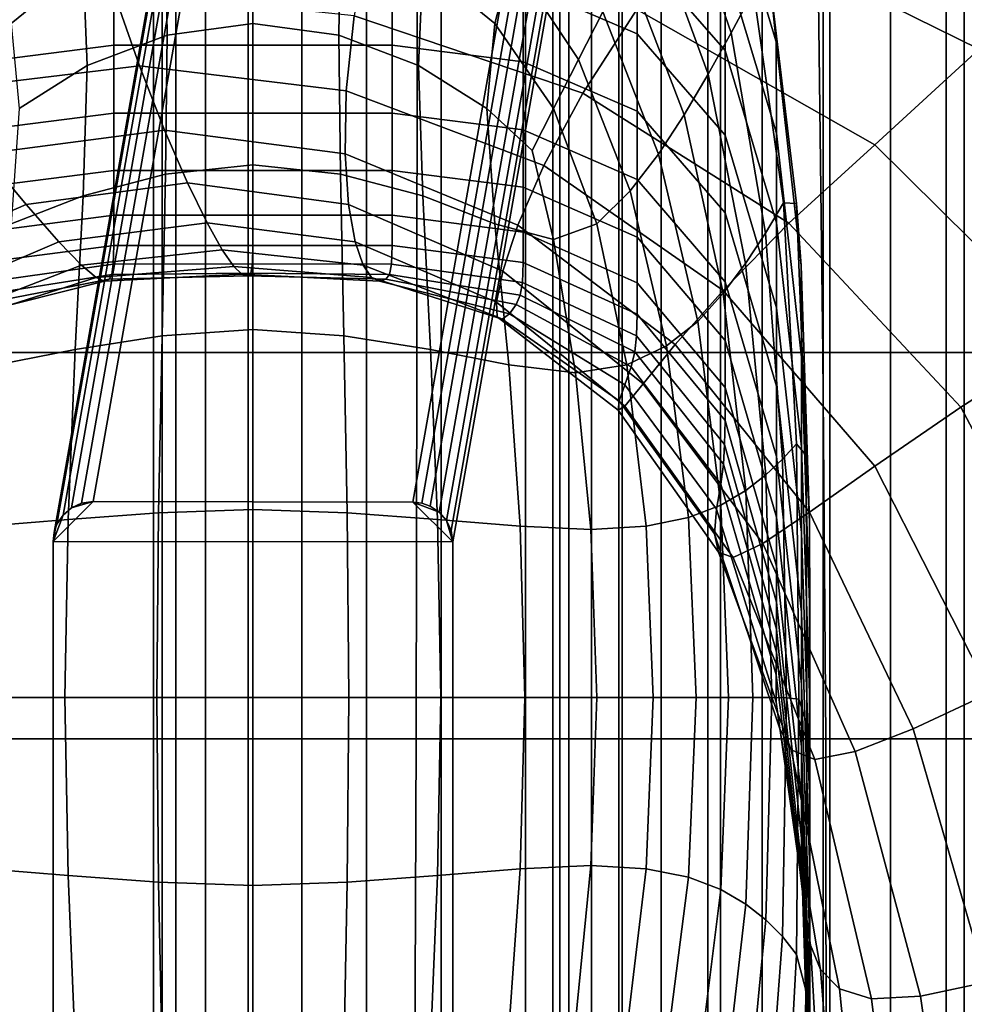
# Model space of a CAD drawing. Extents: x -360 to 348, y -364 to 320.
# Drawn here: x -299 to -275, y -23 to 1 of the extents above; entities that cross this region are included whole.
import ezdxf

# ---------------------------------------------------------------- set-up
doc = ezdxf.new("R2010")
doc.units = 0
doc.layers.add('KOVY_1', color=59, linetype='CONTINUOUS')
doc.layers.add('PLASTY_1', color=59, linetype='CONTINUOUS')

msp = doc.modelspace()

# ---------------------------------------------------------------- linework, layer by layer
at = {"layer": 'KOVY_1'}
for points in [[(-275.6537, 5.5265, 402.451), (-278.5679, 5.3773, 404.1009), (-278.5679, -27.4886, 401.129), (-275.6537, -27.3394, 399.4791)], [(-272.5771, 5.6516, 401.0675), (-275.6537, 5.5265, 402.451), (-275.6537, -27.3394, 399.4791), (-272.5771, -27.2143, 398.0956)], [(-281.3037, 5.2054, 406.0021), (-283.8461, 5.0122, 408.1394), (-283.8461, -27.8537, 405.1675), (-281.3037, -27.6605, 403.0302)], [(-278.5679, 5.3773, 404.1009), (-281.3037, 5.2054, 406.0021), (-281.3037, -27.6605, 403.0302), (-278.5679, -27.4886, 401.129)], [(-283.8461, 5.0122, 408.1394), (-286.1797, 4.7989, 410.4979), (-286.1797, -28.067, 407.5259), (-283.8461, -27.8537, 405.1675)], [(-286.1797, 4.7989, 410.4979), (-288.2896, 4.567, 413.0628), (-288.2896, -28.2989, 410.0909), (-286.1797, -28.067, 407.5259)], [(-288.2896, 4.567, 413.0628), (-290.1603, 4.3177, 415.8192), (-290.1603, -28.5482, 412.8472), (-288.2896, -28.2989, 410.0909)], [(-275.2046, -28.3754, 410.936), (-277.0453, -28.5153, 412.4834), (-277.0453, 4.3506, 415.4553), (-275.2046, 4.4905, 413.9079)], [(-273.2242, -28.2509, 409.5598), (-275.2046, -28.3754, 410.936), (-275.2046, 4.4905, 413.9079), (-273.2242, 4.615, 412.5317)], [(-290.1603, 4.3177, 415.8192), (-291.7765, 4.0525, 418.7519), (-291.7765, -28.8134, 415.78), (-290.1603, -28.5482, 412.8472)], [(-278.7349, -28.6697, 414.191), (-280.2624, -28.8376, 416.0479), (-280.2624, 4.0283, 419.0198), (-278.7349, 4.1962, 417.1629)], [(-277.0453, -28.5153, 412.4834), (-278.7349, -28.6697, 414.191), (-278.7349, 4.1962, 417.1629), (-277.0453, 4.3506, 415.4553)], [(-291.7765, 4.0525, 418.7519), (-293.1226, 3.7728, 421.8455), (-293.1226, -29.0931, 418.8736), (-291.7765, -28.8134, 415.78)], [(-280.2624, -28.8376, 416.0479), (-281.6165, -29.018, 418.0429), (-281.6165, 3.8479, 421.0148), (-280.2624, 4.0283, 419.0198)], [(-293.1226, 3.7728, 421.8455), (-294.1829, 3.48, 425.0834), (-294.1829, -29.3859, 422.1115), (-293.1226, -29.0931, 418.8736)], [(-281.6165, -29.018, 418.0429), (-282.7861, -29.2099, 420.1656), (-282.7861, 3.656, 423.1375), (-281.6165, 3.8479, 421.0148)], [(-295.0295, 3.4952, 434.2665), (-297.5397, -10.7218, 591.4899), (-297.749, -10.9002, 591.4705), (-295.2387, 3.3173, 434.2422)], [(-294.7759, 3.6102, 434.287), (-297.2859, -10.6062, 591.5045), (-297.5397, -10.7218, 591.4899), (-295.0295, 3.4952, 434.2665)], [(-294.4897, 3.6505, 434.302), (-296.9995, -10.5654, 591.5127), (-297.2859, -10.6062, 591.5045), (-294.7759, 3.6102, 434.287)], [(-286.496, 3.622, 434.6166), (-289.0005, -10.5768, 591.6393), (-296.9995, -10.5654, 591.5127), (-294.4897, 3.6505, 434.302)], [(-294.1829, 3.48, 425.0834), (-294.9295, 3.1791, 428.4106), (-294.9295, -29.6868, 425.4387), (-294.1829, -29.3859, 422.1115)], [(-286.2709, 3.596, 434.6232), (-288.7753, -10.6024, 591.6406), (-289.0005, -10.5768, 591.6393), (-286.496, 3.622, 434.6166)], [(-286.064, 3.5233, 434.6248), (-288.5683, -10.6747, 591.6374), (-288.7753, -10.6024, 591.6406), (-286.2709, 3.596, 434.6232)], [(-285.8337, 3.3702, 434.6201), (-288.3378, -10.8272, 591.6273), (-288.5683, -10.6747, 591.6374), (-286.064, 3.5233, 434.6248)], [(-283.7608, -29.4125, 422.4054), (-284.5295, -29.6248, 424.7529), (-284.5295, 3.2411, 427.7248), (-283.7608, 3.4534, 425.3773)], [(-282.7861, -29.2099, 420.1656), (-283.7608, -29.4125, 422.4054), (-283.7608, 3.4534, 425.3773), (-282.7861, 3.656, 423.1375)], [(-295.2387, 3.3173, 434.2422), (-297.749, -10.9002, 591.4705), (-297.9018, -11.1295, 591.4473), (-295.3914, 3.0882, 434.2154)], [(-285.6544, 3.1612, 434.6083), (-288.1584, -11.0359, 591.6113), (-288.3378, -10.8272, 591.6273), (-285.8337, 3.3702, 434.6201)], [(-284.5295, -29.6248, 424.7529), (-285.094, -29.8494, 427.2374), (-285.094, 3.0165, 430.2093), (-284.5295, 3.2411, 427.7248)], [(-295.3914, 3.0882, 434.2154), (-297.9018, -11.1295, 591.4473), (-297.974, -11.3357, 591.4275), (-295.4636, 2.8823, 434.1939)], [(-295.272, 2.9637, 430.7934), (-295.4889, 2.6581, 434.1726), (-295.4889, -30.2078, 431.2007), (-295.272, -29.9022, 427.8214)], [(-294.9295, 3.1791, 428.4106), (-295.272, 2.9637, 430.7934), (-295.272, -29.9022, 427.8214), (-294.9295, -29.6868, 425.4387)], [(-285.5381, 2.908, 434.59), (-288.042, -11.2889, 591.5902), (-288.1584, -11.0359, 591.6113), (-285.6544, 3.1612, 434.6083)], [(-285.094, -29.8494, 427.2374), (-285.3246, -29.9945, 428.8419), (-285.3246, 2.8714, 431.8139), (-285.094, 3.0165, 430.2093)], [(-295.4636, 2.8823, 434.1939), (-297.974, -11.3357, 591.4275), (-297.9994, -11.5599, 591.4068), (-295.4889, 2.6581, 434.1726)], [(-285.4967, 2.6225, 434.5659), (-288.0006, -11.5742, 591.5651), (-288.042, -11.2889, 591.5902), (-285.5381, 2.908, 434.59)], [(-285.3246, -29.9945, 428.8419), (-285.4967, -30.2434, 431.5939), (-285.4967, 2.6225, 434.5659), (-285.3246, 2.8714, 431.8139)], [(-295.4889, 2.6581, 434.1726), (-297.9994, -11.5599, 591.4068), (-297.9994, -44.4258, 588.4349), (-295.4889, -30.2078, 431.2007)], [(-285.4967, -30.2434, 431.5939), (-288.0006, -44.4401, 588.5932), (-288.0006, -11.5742, 591.5651), (-285.4967, 2.6225, 434.5659)], [(-288.0006, -11.5742, 591.5651), (-297.9994, -11.5599, 591.4068), (-296.9995, -10.5654, 591.5127), (-289.0005, -10.5768, 591.6393)], [(-296.9995, -10.5654, 591.5127), (-297.9994, -11.5599, 591.4068), (-297.749, -10.9002, 591.4705), (-297.5397, -10.7218, 591.4899)], [(-296.9995, -10.5654, 591.5127), (-297.5397, -10.7218, 591.4899), (-297.2859, -10.6062, 591.5045)], [(-288.0006, -11.5742, 591.5651), (-289.0005, -10.5768, 591.6393), (-288.3378, -10.8272, 591.6273), (-288.1584, -11.0359, 591.6113)], [(-288.3378, -10.8272, 591.6273), (-289.0005, -10.5768, 591.6393), (-288.7753, -10.6024, 591.6406), (-288.5683, -10.6747, 591.6374)], [(-297.749, -10.9002, 591.4705), (-297.9994, -11.5599, 591.4068), (-297.974, -11.3357, 591.4275), (-297.9018, -11.1295, 591.4473)], [(-288.0006, -11.5742, 591.5651), (-288.1584, -11.0359, 591.6113), (-288.042, -11.2889, 591.5902)], [(-288.0006, -11.5742, 591.5651), (-288.0006, -44.4401, 588.5932), (-297.9994, -44.4258, 588.4349), (-297.9994, -11.5599, 591.4068)]]:
    msp.add_3dface(points, dxfattribs=at)
at = {"layer": 'PLASTY_1'}
for points in [[(-281.8249, 4.2117, 673.2239), (-274.8284, 0.7613, 673.189), (-271.7871, 3.728, 673.3491), (-280.1979, 7.1383, 673.2847)], [(-281.3596, 6.693, 451.9691), (-280.0556, 2.4227, 451.9763), (-279.9103, 0.946, 470.9217), (-281.1978, 5.2483, 470.9169)], [(-282.4384, 5.2213, 444.8572), (-281.035, 1.1731, 444.8583), (-280.4737, 2.2169, 445.2967), (-281.8253, 6.3936, 445.2919)], [(-281.1904, 2.9599, 495.7539), (-281.188, 0.7285, 520.0986), (-283.384, 3.2547, 520.1004), (-283.3862, 5.4829, 495.7555)], [(-282.4384, 5.2213, 444.8572), (-283.0424, 4.0476, 444.637), (-281.6101, 0.136, 444.6366), (-281.035, 1.1731, 444.8583)], [(-281.1904, 2.9599, 495.7539), (-281.1978, 5.2483, 470.9169), (-279.9103, 0.946, 470.9217), (-279.9035, -1.3451, 495.7543)], [(-297.4894, 4.8119, 444.3433), (-299.4697, 3.0244, 444.3505), (-299.0484, 1.3988, 444.2829), (-297.2481, 2.8725, 444.2701)], [(-288.5105, 4.8119, 444.3433), (-288.7519, 2.8726, 444.2701), (-286.9516, 1.3989, 444.2829), (-286.5303, 3.0244, 444.3505)], [(-286.2426, 2.3734, 543.5032), (-286.2426, 4.48, 520.1013), (-283.384, 3.2547, 520.1004), (-283.384, 1.1447, 543.501)], [(-284.8516, 0.5022, 444.3542), (-284.2426, 1.6956, 444.435), (-286.0602, 4.4252, 444.433), (-286.5303, 3.0244, 444.3505)], [(-281.8249, 4.2117, 673.2239), (-283.3926, 1.7493, 673.1029), (-277.4417, -1.6326, 673.0242), (-274.8284, 0.7613, 673.189)], [(-293, 1.4023, 444.191), (-293, 4.1586, 444.2558), (-295.1888, 3.818, 444.2601), (-295.1465, 1.1076, 444.1965)], [(-293, 1.4023, 444.191), (-290.8535, 1.1076, 444.1965), (-290.8112, 3.818, 444.2601), (-293, 4.1586, 444.2558)], [(-283.6421, 2.8723, 444.53), (-282.211, -0.8815, 444.529), (-281.6101, 0.136, 444.6366), (-283.0424, 4.0476, 444.637)], [(-297.1456, 0.3552, 444.2102), (-295.1465, 1.1076, 444.1965), (-295.1888, 3.818, 444.2601), (-297.2481, 2.8725, 444.2701)], [(-288.8544, 0.3552, 444.2102), (-288.7519, 2.8726, 444.2701), (-290.8112, 3.818, 444.2601), (-290.8535, 1.1076, 444.1965)], [(-284.7433, -0.3403, 672.8588), (-283.3926, 1.7493, 673.1029), (-290.0765, 3.7385, 673.1511), (-290.4708, 1.5941, 672.9159)], [(-281.188, -1.3886, 543.4965), (-283.384, 1.1447, 543.501), (-283.384, 3.2547, 520.1004), (-281.188, 0.7285, 520.0986)], [(-284.8516, 0.5022, 444.3542), (-286.5303, 3.0244, 444.3505), (-286.9516, 1.3989, 444.2829), (-285.4768, -0.7231, 444.29)], [(-281.1904, 2.9599, 495.7539), (-279.9035, -1.3451, 495.7543), (-279.9012, -3.5829, 520.0955), (-281.188, 0.7285, 520.0986)], [(-299.7574, 2.3734, 543.5032), (-296.4827, 2.7829, 543.5039), (-296.4827, 0.8571, 565.5078), (-299.7574, 0.4457, 565.5063)], [(-297.1456, 0.3552, 444.2102), (-297.2481, 2.8725, 444.2701), (-299.0484, 1.3988, 444.2829), (-298.8499, -0.7231, 444.23)], [(-293, 2.7829, 543.5039), (-293, 0.8571, 565.5078), (-296.4827, 0.8571, 565.5078), (-296.4827, 2.7829, 543.5039)], [(-293, 2.7829, 543.5039), (-289.5173, 2.7829, 543.5039), (-289.5173, 0.8571, 565.5078), (-293, 0.8571, 565.5078)], [(-286.2426, 2.3734, 543.5032), (-286.2426, 0.4457, 565.5063), (-289.5173, 0.8571, 565.5078), (-289.5173, 2.7829, 543.5039)], [(-288.8544, 0.3552, 444.2102), (-287.1501, -0.7231, 444.23), (-286.9516, 1.3989, 444.2829), (-288.7519, 2.8726, 444.2701)], [(-283.6421, 2.8723, 444.53), (-284.2426, 1.6956, 444.435), (-282.8496, -1.8665, 444.433), (-282.211, -0.8815, 444.529)], [(-296.4939, 2.2306, 672.9351), (-302.5341, 1.5941, 672.9159), (-301.0261, -0.2787, 672.4939), (-295.8413, 0.3411, 672.5157)], [(-296.4939, 2.2306, 672.9351), (-295.8413, 0.3411, 672.5157), (-290.6633, -0.2787, 672.4939), (-290.4708, 1.5941, 672.9159)], [(-286.2426, 2.3734, 543.5032), (-283.384, 1.1447, 543.501), (-283.384, -0.7887, 565.502), (-286.2426, 0.4457, 565.5063)], [(-279.3982, -3.1003, 451.9871), (-280.0556, 2.4227, 451.9763), (-280.4737, 2.2169, 445.2967), (-279.7247, -3.0866, 445.3039)], [(-279.3982, -3.1003, 451.9871), (-279.2845, -4.6524, 470.9289), (-279.9103, 0.946, 470.9217), (-280.0556, 2.4227, 451.9763)], [(-299.5898, 2.0156, 701.4423), (-288.8902, 2.0156, 701.4291), (-288.899, -6.8283, 701.5926), (-299.7266, -6.8283, 701.6058)], [(-278.8493, 2.0156, 701.1815), (-278.738, -6.8283, 701.343), (-288.899, -6.8283, 701.5926), (-288.8902, 2.0156, 701.4291)], [(-280.1784, -3.8439, 444.8599), (-279.7247, -3.0866, 445.3039), (-280.4737, 2.2169, 445.2967), (-281.035, 1.1731, 444.8583)], [(-278.8493, 2.0156, 701.1815), (-270.1257, 2.0156, 700.491), (-269.91, -6.8283, 700.6472), (-278.738, -6.8283, 701.343)], [(-284.7433, -0.3403, 672.8588), (-279.5897, -3.5975, 672.7645), (-277.4417, -1.6326, 673.0242), (-283.3926, 1.7493, 673.1029)], [(-284.7433, -0.3403, 672.8588), (-290.4708, 1.5941, 672.9159), (-290.6633, -0.2787, 672.4939), (-285.719, -2.1482, 672.4286)], [(-284.8516, 0.5022, 444.3542), (-283.5645, -2.7875, 444.3505), (-282.8496, -1.8665, 444.433), (-284.2426, 1.6956, 444.435)], [(-293, 1.4023, 444.191), (-295.1465, 1.1076, 444.1965), (-295.1888, -2.3671, 444.1468), (-293, -2.1331, 444.1406)], [(-293, 1.4023, 444.191), (-293, -2.1331, 444.1406), (-290.8112, -2.3671, 444.1468), (-290.8535, 1.1076, 444.1965)], [(-286.0131, -1.774, 444.2492), (-285.4768, -0.7231, 444.29), (-286.9516, 1.3989, 444.2829), (-287.1501, -0.7231, 444.23)], [(-297.1456, 0.3552, 444.2102), (-297.2481, -2.9126, 444.1641), (-295.1888, -2.3671, 444.1468), (-295.1465, 1.1076, 444.1965)], [(-288.8544, 0.3552, 444.2102), (-290.8535, 1.1076, 444.1965), (-290.8112, -2.3671, 444.1468), (-288.7519, -2.9126, 444.1641)], [(-281.188, -1.3886, 543.4965), (-281.188, -3.3337, 565.4929), (-283.384, -0.7887, 565.502), (-283.384, 1.1447, 543.501)], [(-280.1784, -3.8439, 444.8599), (-281.035, 1.1731, 444.8583), (-281.6101, 0.136, 444.6366), (-280.6741, -4.6043, 444.6358)], [(-299.7574, -1.2583, 585.7611), (-299.7574, 0.4457, 565.5063), (-296.4827, 0.8571, 565.5078), (-296.4827, -0.844, 585.7637)], [(-293, -0.844, 585.7637), (-296.4827, -0.844, 585.7637), (-296.4827, 0.8571, 565.5078), (-293, 0.8571, 565.5078)], [(-293, -0.844, 585.7637), (-293, 0.8571, 565.5078), (-289.5173, 0.8571, 565.5078), (-289.5173, -0.844, 585.7637)], [(-286.2426, -1.2583, 585.7611), (-289.5173, -0.844, 585.7637), (-289.5173, 0.8571, 565.5078), (-286.2426, 0.4457, 565.5063)], [(-279.279, -6.9488, 495.7551), (-279.9035, -1.3451, 495.7543), (-279.9103, 0.946, 470.9217), (-279.2845, -4.6524, 470.9289)], [(-269.2256, -4.2843, 673.1378), (-274.8284, 0.7613, 673.189), (-277.4417, -1.6326, 673.0242), (-272.5732, -6.4569, 672.9161)], [(-284.8516, 0.5022, 444.3542), (-285.4768, -0.7231, 444.29), (-284.394, -3.6132, 444.2829), (-283.5645, -2.7875, 444.3505)], [(-281.188, -1.3886, 543.4965), (-281.188, 0.7285, 520.0986), (-279.9012, -3.5829, 520.0955), (-279.9012, -5.712, 543.4888)], [(-295.2142, -1.2683, 671.8577), (-295.8413, 0.3411, 672.5157), (-301.0261, -0.2787, 672.4939), (-299.7346, -1.8596, 671.8339)], [(-297.1456, 0.3552, 444.2102), (-298.8499, -0.7231, 444.23), (-299.0484, -3.6132, 444.1911), (-297.2481, -2.9126, 444.1641)], [(-295.2142, -1.2683, 671.8577), (-290.6956, -1.8596, 671.8339), (-290.6633, -0.2787, 672.4939), (-295.8413, 0.3411, 672.5157)], [(-288.8544, 0.3552, 444.2102), (-288.7519, -2.9126, 444.1641), (-286.9516, -3.6132, 444.1911), (-287.1501, -0.7231, 444.23)], [(-286.2426, -1.2583, 585.7611), (-286.2426, 0.4457, 565.5063), (-283.384, -0.7887, 565.502), (-283.384, -2.5012, 585.7535)], [(-281.2313, -5.3474, 444.5271), (-280.6741, -4.6043, 444.6358), (-281.6101, 0.136, 444.6366), (-282.211, -0.8815, 444.529)], [(-286.3707, -3.6436, 671.7623), (-285.719, -2.1482, 672.4286), (-290.6633, -0.2787, 672.4939), (-290.6956, -1.8596, 671.8339)], [(-284.7433, -0.3403, 672.8588), (-285.719, -2.1482, 672.4286), (-281.2349, -5.2774, 672.3201), (-279.5897, -3.5975, 672.7645)], [(-286.0131, -1.774, 444.2492), (-287.1501, -0.7231, 444.23), (-286.9516, -3.6132, 444.1911), (-285.4768, -4.0022, 444.23)], [(-286.0131, -1.774, 444.2492), (-285.4768, -4.0022, 444.23), (-284.394, -3.6132, 444.2829), (-285.4768, -0.7231, 444.29)], [(-299.7574, -1.2583, 585.7611), (-296.4827, -0.844, 585.7637), (-296.4827, -2.2757, 603.9219), (-299.7574, -2.694, 603.9178)], [(-293, -0.844, 585.7637), (-293, -2.2757, 603.9219), (-296.4827, -2.2757, 603.9219), (-296.4827, -0.844, 585.7637)], [(-293, -0.844, 585.7637), (-289.5173, -0.844, 585.7637), (-289.5173, -2.2757, 603.9219), (-293, -2.2757, 603.9219)], [(-286.2426, -1.2583, 585.7611), (-286.2426, -2.694, 603.9178), (-289.5173, -2.2757, 603.9219), (-289.5173, -0.844, 585.7637)], [(-281.188, -5.0638, 585.7377), (-283.384, -2.5012, 585.7535), (-283.384, -0.7887, 565.502), (-281.188, -3.3337, 565.4929)], [(-281.2313, -5.3474, 444.5271), (-282.211, -0.8815, 444.529), (-282.8496, -1.8665, 444.433), (-281.8698, -6.0528, 444.4293)], [(-295.2142, -1.2683, 671.8577), (-299.7346, -1.8596, 671.8339), (-298.6724, -3.1284, 670.8848), (-294.6406, -2.5827, 670.9092)], [(-295.2142, -1.2683, 671.8577), (-294.6406, -2.5827, 670.9092), (-290.6088, -3.1284, 670.8848), (-290.6956, -1.8596, 671.8339)], [(-286.2426, -1.2583, 585.7611), (-283.384, -2.5012, 585.7535), (-283.384, -3.9488, 603.9055), (-286.2426, -2.694, 603.9178)], [(-281.188, -1.3886, 543.4965), (-279.9012, -5.712, 543.4888), (-279.9012, -7.6771, 565.4775), (-281.188, -3.3337, 565.4929)], [(-279.279, -6.9488, 495.7551), (-279.2772, -9.1952, 520.0915), (-279.9012, -3.5829, 520.0955), (-279.9035, -1.3451, 495.7543)], [(-275.2885, -8.2024, 672.6336), (-272.5732, -6.4569, 672.9161), (-277.4417, -1.6326, 673.0242), (-279.5897, -3.5975, 672.7645)], [(-304.0634, -3.6436, 671.7623), (-302.5317, -4.7956, 670.8103), (-298.6724, -3.1284, 670.8848), (-299.7346, -1.8596, 671.8339)], [(-286.3707, -3.6436, 671.7623), (-290.6956, -1.8596, 671.8339), (-290.6088, -3.1284, 670.8848), (-286.7496, -4.7956, 670.8103)], [(-282.6523, -6.6681, 444.3433), (-281.8698, -6.0528, 444.4293), (-282.8496, -1.8665, 444.433), (-283.5645, -2.7875, 444.3505)], [(-293, -6.2528, 444.1044), (-293, -2.1331, 444.1406), (-295.1888, -2.3671, 444.1468), (-295.2734, -6.4149, 444.1112)], [(-293, -6.2528, 444.1044), (-290.7266, -6.4149, 444.1112), (-290.8112, -2.3671, 444.1468), (-293, -2.1331, 444.1406)], [(-286.3707, -3.6436, 671.7623), (-282.4319, -6.6303, 671.6428), (-281.2349, -5.2774, 672.3201), (-285.719, -2.1482, 672.4286)], [(-299.7574, -3.8164, 619.6267), (-299.7574, -2.694, 603.9178), (-296.4827, -2.2757, 603.9219), (-296.4827, -3.3929, 619.6328)], [(-297.4432, -6.7587, 444.1313), (-295.2734, -6.4149, 444.1112), (-295.1888, -2.3671, 444.1468), (-297.2481, -2.9126, 444.1641)], [(-293, -3.3929, 619.6328), (-296.4827, -3.3929, 619.6328), (-296.4827, -2.2757, 603.9219), (-293, -2.2757, 603.9219)], [(-293, -3.3929, 619.6328), (-293, -2.2757, 603.9219), (-289.5173, -2.2757, 603.9219), (-289.5173, -3.3929, 619.6328)], [(-288.5567, -6.7587, 444.1313), (-288.7519, -2.9126, 444.1641), (-290.8112, -2.3671, 444.1468), (-290.7266, -6.4149, 444.1112)], [(-286.2426, -3.8164, 619.6267), (-289.5173, -3.3929, 619.6328), (-289.5173, -2.2757, 603.9219), (-286.2426, -2.694, 603.9178)], [(-294.1484, -3.587, 669.6184), (-294.6406, -2.5827, 670.9092), (-298.6724, -3.1284, 670.8848), (-297.8522, -4.0649, 669.5952)], [(-294.1484, -3.587, 669.6184), (-290.4446, -4.0649, 669.5952), (-290.6088, -3.1284, 670.8848), (-294.6406, -2.5827, 670.9092)], [(-286.2426, -3.8164, 619.6267), (-286.2426, -2.694, 603.9178), (-283.384, -3.9488, 603.9055), (-283.384, -5.0872, 619.6083)], [(-281.188, -5.0638, 585.7377), (-281.188, -6.536, 603.8802), (-283.384, -3.9488, 603.9055), (-283.384, -2.5012, 585.7535)], [(-297.4432, -6.7587, 444.1313), (-297.2481, -2.9126, 444.1641), (-299.0484, -3.6132, 444.1911), (-299.4059, -7.1412, 444.1641)], [(-288.5567, -6.7587, 444.1313), (-286.5941, -7.1412, 444.1641), (-286.9516, -3.6132, 444.1911), (-288.7519, -2.9126, 444.1641)], [(-282.6523, -6.6681, 444.3433), (-283.5645, -2.7875, 444.3505), (-284.394, -3.6132, 444.2829), (-283.642, -7.1412, 444.2701)], [(-301.3914, -5.5711, 669.5227), (-297.8522, -4.0649, 669.5952), (-298.6724, -3.1284, 670.8848), (-302.5317, -4.7956, 670.8103)], [(-286.9055, -5.571, 669.5227), (-286.7496, -4.7956, 670.8103), (-290.6088, -3.1284, 670.8848), (-290.4446, -4.0649, 669.5952)], [(-280.1784, -3.8439, 444.8599), (-279.753, -9.5001, 444.8604), (-279.4012, -9.1152, 445.3063), (-279.7247, -3.0866, 445.3039)], [(-279.3982, -3.1003, 451.9871), (-279.7247, -3.0866, 445.3039), (-279.4012, -9.1152, 445.3063), (-279.1591, -9.4128, 451.9906)], [(-279.3982, -3.1003, 451.9871), (-279.1591, -9.4128, 451.9906), (-279.0747, -11.0637, 470.9313), (-279.2845, -4.6524, 470.9289)], [(-299.7574, -3.8164, 619.6267), (-296.4827, -3.3929, 619.6328), (-296.4827, -4.1507, 632.5469), (-299.7574, -4.5811, 632.5381)], [(-293, -3.3929, 619.6328), (-293, -4.1507, 632.5469), (-296.4827, -4.1507, 632.5469), (-296.4827, -3.3929, 619.6328)], [(-293, -3.3929, 619.6328), (-289.5173, -3.3929, 619.6328), (-289.5173, -4.1507, 632.5469), (-293, -4.1507, 632.5469)], [(-286.2426, -3.8164, 619.6267), (-286.2426, -4.5811, 632.5381), (-289.5173, -4.1507, 632.5469), (-289.5173, -3.3929, 619.6328)], [(-281.188, -5.0638, 585.7377), (-281.188, -3.3337, 565.4929), (-279.9012, -7.6771, 565.4775), (-279.9012, -9.4372, 585.7108)], [(-294.1484, -3.587, 669.6184), (-297.8522, -4.0649, 669.5952), (-297.2869, -4.6488, 667.9141), (-293.7656, -4.2663, 667.9336)], [(-294.1484, -3.587, 669.6184), (-293.7656, -4.2663, 667.9336), (-290.2443, -4.6487, 667.9141), (-290.4446, -4.0649, 669.5952)], [(-284.9266, -7.3421, 444.2102), (-285.4768, -4.0022, 444.23), (-286.9516, -3.6132, 444.1911), (-286.5941, -7.1412, 444.1641)], [(-286.3707, -3.6436, 671.7623), (-286.7496, -4.7956, 670.8103), (-283.2354, -7.6139, 670.6846), (-282.4319, -6.6303, 671.6428)], [(-284.9266, -7.3421, 444.2102), (-283.642, -7.1412, 444.2701), (-284.394, -3.6132, 444.2829), (-285.4768, -4.0022, 444.23)], [(-275.2885, -8.2024, 672.6336), (-279.5897, -3.5975, 672.7645), (-281.2349, -5.2774, 672.3201), (-277.4379, -9.6762, 672.1686)], [(-279.2772, -11.3399, 543.4788), (-279.9012, -5.712, 543.4888), (-279.9012, -3.5829, 520.0955), (-279.2772, -9.1952, 520.0915)], [(-286.2426, -3.8164, 619.6267), (-283.384, -5.0872, 619.6083), (-283.384, -5.8723, 632.5119), (-286.2426, -4.5811, 632.5381)], [(-280.1784, -3.8439, 444.8599), (-280.6741, -4.6043, 444.6358), (-280.1666, -9.897, 444.6351), (-279.753, -9.5001, 444.8604)], [(-301.3914, -5.5711, 669.5227), (-300.6428, -5.9371, 667.8497), (-297.2869, -4.6488, 667.9141), (-297.8522, -4.0649, 669.5952)], [(-299.7678, -5.078, 642.9475), (-299.7574, -4.5811, 632.5381), (-296.4827, -4.1507, 632.5469), (-296.4941, -4.6218, 642.9601)], [(-293.0137, -4.6133, 642.9606), (-296.4941, -4.6218, 642.9601), (-296.4827, -4.1507, 632.5469), (-293, -4.1507, 632.5469)], [(-293.0137, -4.6133, 642.9606), (-293, -4.1507, 632.5469), (-289.5173, -4.1507, 632.5469), (-289.5332, -4.6218, 642.9601)], [(-286.9055, -5.571, 669.5227), (-290.4446, -4.0649, 669.5952), (-290.2443, -4.6487, 667.9141), (-286.8885, -5.9371, 667.8497)], [(-286.2595, -5.078, 642.9475), (-289.5332, -4.6218, 642.9601), (-289.5173, -4.1507, 632.5469), (-286.2426, -4.5811, 632.5381)], [(-281.188, -7.7072, 619.5704), (-283.384, -5.0872, 619.6083), (-283.384, -3.9488, 603.9055), (-281.188, -6.536, 603.8802)], [(-293.4785, -4.6761, 665.5505), (-293.7656, -4.2663, 667.9336), (-297.2869, -4.6488, 667.9141), (-296.9241, -4.9511, 665.5361)], [(-293.4785, -4.6761, 665.5505), (-290.0329, -4.9511, 665.5361), (-290.2443, -4.6487, 667.9141), (-293.7656, -4.2663, 667.9336)], [(-300.197, -5.9992, 665.4837), (-296.9241, -4.9511, 665.5361), (-297.2869, -4.6488, 667.9141), (-300.6428, -5.9371, 667.8497)], [(-299.7678, -5.078, 642.9475), (-296.4941, -4.6218, 642.9601), (-296.5285, -4.8791, 651.1687), (-299.799, -5.3972, 651.1501)], [(-293.4785, -4.6761, 665.5505), (-296.9241, -4.9511, 665.5361), (-296.7116, -5.0429, 662.156), (-293.2734, -4.872, 662.1652)], [(-293.0137, -4.6133, 642.9606), (-293.0547, -4.8449, 651.1705), (-296.5285, -4.8791, 651.1687), (-296.4941, -4.6218, 642.9601)], [(-293.4785, -4.6761, 665.5505), (-293.2734, -4.872, 662.1652), (-289.8353, -5.0429, 662.156), (-290.0329, -4.9511, 665.5361)], [(-293.0137, -4.6133, 642.9606), (-289.5332, -4.6218, 642.9601), (-289.5809, -4.8791, 651.1687), (-293.0547, -4.8449, 651.1705)], [(-286.7601, -5.9992, 665.4837), (-286.8885, -5.9371, 667.8497), (-290.2443, -4.6487, 667.9141), (-290.0329, -4.9511, 665.5361)], [(-286.2595, -5.078, 642.9475), (-286.3104, -5.3972, 651.1501), (-289.5809, -4.8791, 651.1687), (-289.5332, -4.6218, 642.9601)], [(-286.2595, -5.078, 642.9475), (-286.2426, -4.5811, 632.5381), (-283.384, -5.8723, 632.5119), (-283.3996, -6.4121, 642.9113)], [(-281.2313, -5.3474, 444.5271), (-280.6699, -10.288, 444.5252), (-280.1666, -9.897, 444.6351), (-280.6741, -4.6043, 444.6358)], [(-279.279, -6.9488, 495.7551), (-279.2845, -4.6524, 470.9289), (-279.0747, -11.0637, 470.9313), (-279.0706, -13.3675, 495.7545)], [(-299.8613, -5.6288, 657.4414), (-299.799, -5.3972, 651.1501), (-296.5285, -4.8791, 651.1687), (-296.5972, -4.9952, 657.4686)], [(-293.1367, -4.9098, 657.4732), (-293.2734, -4.872, 662.1652), (-296.7116, -5.0429, 662.156), (-296.5972, -4.9952, 657.4686)], [(-293.1367, -4.9098, 657.4732), (-296.5972, -4.9952, 657.4686), (-296.5285, -4.8791, 651.1687), (-293.0547, -4.8449, 651.1705)], [(-293.1367, -4.9098, 657.4732), (-289.6763, -4.9952, 657.4686), (-289.8353, -5.0429, 662.156), (-293.2734, -4.872, 662.1652)], [(-293.1367, -4.9098, 657.4732), (-293.0547, -4.8449, 651.1705), (-289.5809, -4.8791, 651.1687), (-289.6763, -4.9952, 657.4686)], [(-286.4121, -5.6288, 657.4414), (-289.6763, -4.9952, 657.4686), (-289.5809, -4.8791, 651.1687), (-286.3104, -5.3972, 651.1501)], [(-286.9055, -5.571, 669.5227), (-283.6957, -8.178, 669.3978), (-283.2354, -7.6139, 670.6846), (-286.7496, -4.7956, 670.8103)], [(-300.197, -5.9992, 665.4837), (-299.9652, -5.863, 662.1168), (-296.7116, -5.0429, 662.156), (-296.9241, -4.9511, 665.5361)], [(-299.8613, -5.6288, 657.4414), (-296.5972, -4.9952, 657.4686), (-296.7116, -5.0429, 662.156), (-299.9652, -5.863, 662.1168)], [(-286.7601, -5.9992, 665.4837), (-290.0329, -4.9511, 665.5361), (-289.8353, -5.0429, 662.156), (-286.5817, -5.863, 662.1168)], [(-286.4121, -5.6288, 657.4414), (-286.5817, -5.863, 662.1168), (-289.8353, -5.0429, 662.156), (-289.6763, -4.9952, 657.4686)], [(-286.2595, -5.078, 642.9475), (-283.3996, -6.4121, 642.9113), (-283.4466, -6.8146, 651.1017), (-286.3104, -5.3972, 651.1501)], [(-281.188, -7.7072, 619.5704), (-281.188, -8.5346, 632.4578), (-283.384, -5.8723, 632.5119), (-283.384, -5.0872, 619.6083)], [(-281.188, -5.0638, 585.7377), (-279.9012, -9.4372, 585.7108), (-279.9012, -10.9514, 603.8372), (-281.188, -6.536, 603.8802)], [(-286.4121, -5.6288, 657.4414), (-286.3104, -5.3972, 651.1501), (-283.4466, -6.8146, 651.1017), (-283.5406, -7.1879, 657.3782)], [(-279.0714, -10.8295, 671.4749), (-277.4379, -9.6762, 672.1686), (-281.2349, -5.2774, 672.3201), (-282.4319, -6.6303, 671.6428)], [(-281.2313, -5.3474, 444.5271), (-281.8698, -6.0528, 444.4293), (-281.2912, -10.6553, 444.4255), (-280.6699, -10.288, 444.5252)], [(-286.9055, -5.571, 669.5227), (-286.8885, -5.9371, 667.8497), (-283.8635, -8.2721, 667.7349), (-283.6957, -8.178, 669.3978)], [(-286.4121, -5.6288, 657.4414), (-283.5406, -7.1879, 657.3782), (-283.6972, -7.6399, 662.0358), (-286.5817, -5.863, 662.1168)], [(-286.7601, -5.9992, 665.4837), (-286.5817, -5.863, 662.1168), (-283.6972, -7.6399, 662.0358), (-283.8328, -8.0436, 665.3846)], [(-281.1986, -9.1354, 642.8383), (-283.3996, -6.4121, 642.9113), (-283.384, -5.8723, 632.5119), (-281.188, -8.5346, 632.4578)], [(-279.2772, -11.3399, 543.4788), (-279.2772, -13.3311, 565.4575), (-279.9012, -7.6771, 565.4775), (-279.9012, -5.712, 543.4888)], [(-286.7601, -5.9992, 665.4837), (-283.8328, -8.0436, 665.3846), (-283.8635, -8.2721, 667.7349), (-286.8885, -5.9371, 667.8497)], [(-282.6523, -6.6681, 444.3433), (-282.0984, -10.9634, 444.3367), (-281.2912, -10.6553, 444.4255), (-281.8698, -6.0528, 444.4293)], [(-293, -6.2528, 444.1044), (-295.2734, -6.4149, 444.1112), (-295.3581, -10.8449, 444.0898), (-293, -10.762, 444.0827)], [(-293, -6.2528, 444.1044), (-293, -10.762, 444.0827), (-290.6419, -10.8449, 444.0898), (-290.7266, -6.4149, 444.1112)], [(-297.4432, -6.7587, 444.1313), (-297.6187, -11.0108, 444.1112), (-295.3581, -10.8449, 444.0898), (-295.2734, -6.4149, 444.1112)], [(-288.5567, -6.7587, 444.1313), (-290.7266, -6.4149, 444.1112), (-290.6419, -10.8449, 444.0898), (-288.3813, -11.0108, 444.1112)], [(-281.1986, -9.1354, 642.8383), (-281.2305, -9.6273, 651.0078), (-283.4466, -6.8146, 651.1017), (-283.3996, -6.4121, 642.9113)], [(-279.0714, -10.8295, 671.4749), (-282.4319, -6.6303, 671.6428), (-283.2354, -7.6139, 670.6846), (-280.2387, -11.6133, 670.5063)], [(-281.188, -7.7072, 619.5704), (-281.188, -6.536, 603.8802), (-279.9012, -10.9514, 603.8372), (-279.9012, -12.1787, 619.5058)], [(-275.2885, -8.2024, 672.6336), (-272.118, -14.18, 672.4667), (-269.1365, -12.7735, 672.78), (-272.5732, -6.4569, 672.9161)], [(-299.8359, -16.5024, 701.7148), (-299.7266, -6.8283, 701.6058), (-288.899, -6.8283, 701.5926), (-288.9169, -16.5024, 701.7015)], [(-297.4432, -6.7587, 444.1313), (-299.4059, -7.1412, 444.1641), (-299.6843, -11.1767, 444.1468), (-297.6187, -11.0108, 444.1112)], [(-278.6702, -16.5024, 701.4507), (-288.9169, -16.5024, 701.7015), (-288.899, -6.8283, 701.5926), (-278.738, -6.8283, 701.343)], [(-288.5567, -6.7587, 444.1313), (-288.3813, -11.0108, 444.1112), (-286.3157, -11.1767, 444.1468), (-286.5941, -7.1412, 444.1641)], [(-282.6523, -6.6681, 444.3433), (-283.642, -7.1412, 444.2701), (-283.1595, -11.1767, 444.2601), (-282.0984, -10.9634, 444.3367)], [(-281.2944, -10.1277, 657.2625), (-283.5406, -7.1879, 657.3782), (-283.4466, -6.8146, 651.1017), (-281.2305, -9.6273, 651.0078)], [(-278.6702, -16.5024, 701.4507), (-278.738, -6.8283, 701.343), (-269.91, -6.8283, 700.6472), (-269.7678, -16.5024, 700.7511)], [(-284.9266, -7.3421, 444.2102), (-286.5941, -7.1412, 444.1641), (-286.3157, -11.1767, 444.1468), (-284.5426, -11.2596, 444.1965)], [(-284.9266, -7.3421, 444.2102), (-284.5426, -11.2596, 444.1965), (-283.1595, -11.1767, 444.2601), (-283.642, -7.1412, 444.2701)], [(-279.279, -6.9488, 495.7551), (-279.0706, -13.3675, 495.7545), (-279.0692, -15.6244, 520.0869), (-279.2772, -9.1952, 520.0915)], [(-281.2944, -10.1277, 657.2625), (-281.4008, -10.754, 661.8981), (-283.6972, -7.6399, 662.0358), (-283.5406, -7.1879, 657.3782)], [(-281.4521, -11.3671, 665.2272), (-283.8328, -8.0436, 665.3846), (-283.6972, -7.6399, 662.0358), (-281.4008, -10.754, 661.8981)], [(-280.9839, -11.9666, 669.2173), (-280.2387, -11.6133, 670.5063), (-283.2354, -7.6139, 670.6846), (-283.6957, -8.178, 669.3978)], [(-281.188, -7.7072, 619.5704), (-279.9012, -12.1787, 619.5058), (-279.9012, -13.0781, 632.3654), (-281.188, -8.5346, 632.4578)], [(-279.2772, -15.1303, 585.6757), (-279.9012, -9.4372, 585.7108), (-279.9012, -7.6771, 565.4775), (-279.2772, -13.3311, 565.4575)], [(-281.4521, -11.3671, 665.2272), (-281.3507, -11.8279, 667.5623), (-283.8635, -8.2721, 667.7349), (-283.8328, -8.0436, 665.3846)], [(-280.9839, -11.9666, 669.2173), (-283.6957, -8.178, 669.3978), (-283.8635, -8.2721, 667.7349), (-281.3507, -11.8279, 667.5623)], [(-275.2885, -8.2024, 672.6336), (-277.4379, -9.6762, 672.1686), (-274.5546, -15.3546, 671.9744), (-272.118, -14.18, 672.4667)], [(-281.1986, -9.1354, 642.8383), (-281.188, -8.5346, 632.4578), (-279.9012, -13.0781, 632.3654), (-279.9017, -13.759, 642.7148)], [(-279.6481, -15.476, 444.8602), (-279.3458, -15.5063, 445.3063), (-279.4012, -9.1152, 445.3063), (-279.753, -9.5001, 444.8604)], [(-279.1441, -16.1202, 451.9907), (-279.1591, -9.4128, 451.9906), (-279.4012, -9.1152, 445.3063), (-279.3458, -15.5063, 445.3063)], [(-281.1986, -9.1354, 642.8383), (-279.9017, -13.759, 642.7148), (-279.9032, -14.331, 650.8527), (-281.2305, -9.6273, 651.0078)], [(-279.2772, -11.3399, 543.4788), (-279.2772, -9.1952, 520.0915), (-279.0692, -15.6244, 520.0869), (-279.0692, -17.787, 543.4673)], [(-279.6481, -15.476, 444.8602), (-279.753, -9.5001, 444.8604), (-280.1666, -9.897, 444.6351), (-280.02, -15.466, 444.6347)], [(-279.2772, -15.1303, 585.6757), (-279.2772, -16.6992, 603.7811), (-279.9012, -10.9514, 603.8372), (-279.9012, -9.4372, 585.7108)], [(-279.1441, -16.1202, 451.9907), (-279.0738, -17.8813, 470.9313), (-279.0747, -11.0637, 470.9313), (-279.1591, -9.4128, 451.9906)], [(-281.2944, -10.1277, 657.2625), (-281.2305, -9.6273, 651.0078), (-279.9032, -14.331, 650.8527), (-279.9062, -14.9034, 657.0779)], [(-279.0714, -10.8295, 671.4749), (-276.4811, -16.2512, 671.2585), (-274.5546, -15.3546, 671.9744), (-277.4379, -9.6762, 672.1686)], [(-280.4938, -15.466, 444.5243), (-280.02, -15.466, 444.6347), (-280.1666, -9.897, 444.6351), (-280.6699, -10.288, 444.5252)], [(-281.2944, -10.1277, 657.2625), (-279.9062, -14.9034, 657.0779), (-279.9111, -15.5859, 661.6891), (-281.4008, -10.754, 661.8981)], [(-280.4938, -15.466, 444.5243), (-280.6699, -10.288, 444.5252), (-281.2912, -10.6553, 444.4255), (-281.1022, -15.466, 444.4236)], [(-293, -15.466, 444.0754), (-293, -10.762, 444.0827), (-295.3581, -10.8449, 444.0898), (-295.4004, -15.466, 444.0827)], [(-293, -15.466, 444.0754), (-290.5996, -15.466, 444.0827), (-290.6419, -10.8449, 444.0898), (-293, -10.762, 444.0827)], [(-281.9109, -15.466, 444.3337), (-281.1022, -15.466, 444.4236), (-281.2912, -10.6553, 444.4255), (-282.0984, -10.9634, 444.3367)], [(-281.4521, -11.3671, 665.2272), (-281.4008, -10.754, 661.8981), (-279.9111, -15.5859, 661.6891), (-279.8191, -16.2528, 665.0001)], [(-279.0714, -10.8295, 671.4749), (-280.2387, -11.6133, 670.5063), (-277.9322, -16.8236, 670.2744), (-276.4811, -16.2512, 671.2585)], [(-297.7014, -15.466, 444.1044), (-297.6187, -11.0108, 444.1112), (-299.6843, -11.1767, 444.1468), (-299.8037, -15.466, 444.1406)], [(-297.7014, -15.466, 444.1044), (-295.4004, -15.466, 444.0827), (-295.3581, -10.8449, 444.0898), (-297.6187, -11.0108, 444.1112)], [(-288.2986, -15.466, 444.1044), (-288.3813, -11.0108, 444.1112), (-290.6419, -10.8449, 444.0898), (-290.5996, -15.466, 444.0827)], [(-288.2986, -15.466, 444.1044), (-286.1963, -15.466, 444.1406), (-286.3157, -11.1767, 444.1468), (-288.3813, -11.0108, 444.1112)], [(-281.9109, -15.466, 444.3337), (-282.0984, -10.9634, 444.3367), (-283.1595, -11.1767, 444.2601), (-282.9857, -15.466, 444.2558)], [(-279.2772, -17.9995, 619.4216), (-279.9012, -12.1787, 619.5058), (-279.9012, -10.9514, 603.8372), (-279.2772, -16.6992, 603.7811)], [(-279.0703, -20.1938, 495.7533), (-279.0706, -13.3675, 495.7545), (-279.0747, -11.0637, 470.9313), (-279.0738, -17.8813, 470.9313)], [(-284.3922, -15.466, 444.191), (-284.5426, -11.2596, 444.1965), (-286.3157, -11.1767, 444.1468), (-286.1963, -15.466, 444.1406)], [(-284.3922, -15.466, 444.191), (-282.9857, -15.466, 444.2558), (-283.1595, -11.1767, 444.2601), (-284.5426, -11.2596, 444.1965)], [(-281.4521, -11.3671, 665.2272), (-279.8191, -16.2528, 665.0001), (-279.5313, -16.7786, 667.3248), (-281.3507, -11.8279, 667.5623)], [(-279.2772, -11.3399, 543.4788), (-279.0692, -17.787, 543.4673), (-279.0692, -19.808, 565.4346), (-279.2772, -13.3311, 565.4575)], [(-280.9839, -11.9666, 669.2173), (-281.3507, -11.8279, 667.5623), (-279.5313, -16.7786, 667.3248), (-278.9387, -17.0176, 668.9779)], [(-280.9839, -11.9666, 669.2173), (-278.9387, -17.0176, 668.9779), (-277.9322, -16.8236, 670.2744), (-280.2387, -11.6133, 670.5063)], [(-279.2772, -17.9995, 619.4216), (-279.2772, -18.9926, 632.2452), (-279.9012, -13.0781, 632.3654), (-279.9012, -12.1787, 619.5058)], [(-279.2659, -19.7675, 642.5546), (-279.9017, -13.759, 642.7148), (-279.9012, -13.0781, 632.3654), (-279.2772, -18.9926, 632.2452)], [(-279.2772, -15.1303, 585.6757), (-279.2772, -13.3311, 565.4575), (-279.0692, -19.808, 565.4346), (-279.0692, -21.652, 585.6355)], [(-279.0703, -20.1938, 495.7533), (-279.0692, -22.462, 520.082), (-279.0692, -15.6244, 520.0869), (-279.0706, -13.3675, 495.7545)], [(-279.2659, -19.7675, 642.5546), (-279.2323, -20.4127, 650.653), (-279.9032, -14.331, 650.8527), (-279.9017, -13.759, 642.7148)], [(-279.165, -21.0172, 656.8431), (-279.9062, -14.9034, 657.0779), (-279.9032, -14.331, 650.8527), (-279.2323, -20.4127, 650.653)], [(-279.165, -21.0172, 656.8431), (-279.0529, -21.6696, 661.428), (-279.9111, -15.5859, 661.6891), (-279.9062, -14.9034, 657.0779)], [(-279.2772, -15.1303, 585.6757), (-279.0692, -21.652, 585.6355), (-279.0692, -23.2836, 603.7168), (-279.2772, -16.6992, 603.7811)], [(-297.7014, -15.466, 444.1044), (-299.8037, -15.466, 444.1406), (-299.6843, -19.7552, 444.1468), (-297.6187, -19.9211, 444.1112)], [(-297.7014, -15.466, 444.1044), (-297.6187, -19.9211, 444.1112), (-295.3581, -20.087, 444.0898), (-295.4004, -15.466, 444.0827)], [(-293, -15.466, 444.0754), (-295.4004, -15.466, 444.0827), (-295.3581, -20.087, 444.0898), (-293, -20.1699, 444.0827)], [(-293, -15.466, 444.0754), (-293, -20.1699, 444.0827), (-290.6419, -20.087, 444.0898), (-290.5996, -15.466, 444.0827)], [(-288.2986, -15.466, 444.1044), (-290.5996, -15.466, 444.0827), (-290.6419, -20.087, 444.0898), (-288.3813, -19.9211, 444.1112)], [(-288.2986, -15.466, 444.1044), (-288.3813, -19.9211, 444.1112), (-286.3157, -19.7552, 444.1468), (-286.1963, -15.466, 444.1406)], [(-284.3922, -15.466, 444.191), (-286.1963, -15.466, 444.1406), (-286.3157, -19.7552, 444.1468), (-284.5426, -19.6723, 444.1965)], [(-284.3922, -15.466, 444.191), (-284.5426, -19.6723, 444.1965), (-283.1595, -19.7552, 444.2601), (-282.9857, -15.466, 444.2558)], [(-281.9109, -15.466, 444.3337), (-282.9857, -15.466, 444.2558), (-283.1595, -19.7552, 444.2601), (-282.0984, -19.9685, 444.3367)], [(-281.9109, -15.466, 444.3337), (-282.0984, -19.9685, 444.3367), (-281.2912, -20.2766, 444.4254), (-281.1022, -15.466, 444.4236)], [(-280.4938, -15.466, 444.5243), (-281.1022, -15.466, 444.4236), (-281.2912, -20.2766, 444.4254), (-280.6699, -20.6439, 444.5252)], [(-280.4938, -15.466, 444.5243), (-280.6699, -20.6439, 444.5252), (-280.1666, -21.0349, 444.6351), (-280.02, -15.466, 444.6347)], [(-279.6481, -15.476, 444.8602), (-280.02, -15.466, 444.6347), (-280.1666, -21.0349, 444.6351), (-279.753, -21.452, 444.8604)], [(-279.6481, -15.476, 444.8602), (-279.753, -21.452, 444.8604), (-279.4012, -21.8974, 445.3063), (-279.3458, -15.5063, 445.3063)], [(-279.1441, -16.1202, 451.9907), (-279.3458, -15.5063, 445.3063), (-279.4012, -21.8974, 445.3063), (-279.1591, -22.8276, 451.9906)], [(-274.6481, -22.5906, 671.0057), (-272.5464, -21.9963, 671.7481), (-274.5546, -15.3546, 671.9744), (-276.4811, -16.2512, 671.2585)], [(-278.8037, -22.2801, 664.7219), (-279.8191, -16.2528, 665.0001), (-279.9111, -15.5859, 661.6891), (-279.0529, -21.6696, 661.428)], [(-279.0692, -24.6437, 543.4551), (-279.0692, -17.787, 543.4673), (-279.0692, -15.6244, 520.0869), (-279.0692, -22.462, 520.082)], [(-278.8037, -22.2801, 664.7219), (-278.3254, -22.7589, 667.0392), (-279.5313, -16.7786, 667.3248), (-279.8191, -16.2528, 665.0001)], [(-279.1441, -16.1202, 451.9907), (-279.1591, -22.8276, 451.9906), (-279.0747, -24.699, 470.9313), (-279.0738, -17.8813, 470.9313)], [(-274.6481, -22.5906, 671.0057), (-276.4811, -16.2512, 671.2585), (-277.9322, -16.8236, 670.2744), (-276.3021, -22.942, 670.0022)], [(-299.8359, -16.5024, 701.7148), (-288.9169, -16.5024, 701.7015), (-288.9559, -26.8066, 701.7482), (-299.9297, -26.8066, 701.7615)], [(-278.6702, -16.5024, 701.4507), (-278.6576, -26.8066, 701.4966), (-288.9559, -26.8066, 701.7482), (-288.9169, -16.5024, 701.7015)], [(-278.6702, -16.5024, 701.4507), (-269.7678, -16.5024, 700.7511), (-269.7104, -26.8066, 700.795), (-278.6576, -26.8066, 701.4966)], [(-279.2772, -17.9995, 619.4216), (-279.2772, -16.6992, 603.7811), (-279.0692, -23.2836, 603.7168), (-279.0692, -24.6674, 619.3252)], [(-277.5231, -23.0112, 668.6945), (-278.9387, -17.0176, 668.9779), (-279.5313, -16.7786, 667.3248), (-278.3254, -22.7589, 667.0392)], [(-277.5231, -23.0112, 668.6945), (-276.3021, -22.942, 670.0022), (-277.9322, -16.8236, 670.2744), (-278.9387, -17.0176, 668.9779)], [(-279.0703, -20.1938, 495.7533), (-279.0738, -17.8813, 470.9313), (-279.0747, -24.699, 470.9313), (-279.0706, -27.0201, 495.7521)], [(-279.0692, -24.6437, 543.4551), (-279.0692, -26.6964, 565.4102), (-279.0692, -19.808, 565.4346), (-279.0692, -17.787, 543.4673)], [(-279.2772, -17.9995, 619.4216), (-279.0692, -24.6674, 619.3252), (-279.0692, -25.768, 632.1074), (-279.2772, -18.9926, 632.2452)], [(-279.2659, -19.7675, 642.5546), (-279.2772, -18.9926, 632.2452), (-279.0692, -25.768, 632.1074), (-279.0482, -26.6454, 642.3715)], [(-284.9266, -23.5898, 444.2102), (-284.5426, -19.6723, 444.1965), (-286.3157, -19.7552, 444.1468), (-286.5941, -23.7907, 444.1641)], [(-284.9266, -23.5898, 444.2102), (-283.642, -23.7907, 444.2701), (-283.1595, -19.7552, 444.2601), (-284.5426, -19.6723, 444.1965)], [(-297.4432, -24.1732, 444.1313), (-297.6187, -19.9211, 444.1112), (-299.6843, -19.7552, 444.1468), (-299.4059, -23.7907, 444.1641)], [(-297.4432, -24.1732, 444.1313), (-295.2734, -24.517, 444.1112), (-295.3581, -20.087, 444.0898), (-297.6187, -19.9211, 444.1112)], [(-288.5567, -24.1732, 444.1313), (-288.3813, -19.9211, 444.1112), (-290.6419, -20.087, 444.0898), (-290.7266, -24.517, 444.1112)], [(-288.5567, -24.1732, 444.1313), (-286.5941, -23.7907, 444.1641), (-286.3157, -19.7552, 444.1468), (-288.3813, -19.9211, 444.1112)], [(-282.6523, -24.2638, 444.3433), (-282.0984, -19.9685, 444.3367), (-283.1595, -19.7552, 444.2601), (-283.642, -23.7907, 444.2701)], [(-279.2659, -19.7675, 642.5546), (-279.0482, -26.6454, 642.3715), (-278.9855, -27.3597, 650.4253), (-279.2323, -20.4127, 650.653)], [(-279.0692, -28.588, 585.5928), (-279.0692, -21.652, 585.6355), (-279.0692, -19.808, 565.4346), (-279.0692, -26.6964, 565.4102)], [(-293, -24.6791, 444.1044), (-293, -20.1699, 444.0827), (-295.3581, -20.087, 444.0898), (-295.2734, -24.517, 444.1112)], [(-293, -24.6791, 444.1044), (-290.7266, -24.517, 444.1112), (-290.6419, -20.087, 444.0898), (-293, -20.1699, 444.0827)], [(-282.6523, -24.2638, 444.3433), (-281.8698, -24.8791, 444.4293), (-281.2912, -20.2766, 444.4254), (-282.0984, -19.9685, 444.3367)], [(-279.0703, -20.1938, 495.7533), (-279.0706, -27.0201, 495.7521), (-279.0692, -29.2997, 520.0771), (-279.0692, -22.462, 520.082)], [(-281.2313, -25.5845, 444.5271), (-280.6699, -20.6439, 444.5252), (-281.2912, -20.2766, 444.4254), (-281.8698, -24.8791, 444.4293)], [(-279.165, -21.0172, 656.8431), (-279.2323, -20.4127, 650.653), (-278.9855, -27.3597, 650.4253), (-278.86, -27.971, 656.5769)], [(-281.2313, -25.5845, 444.5271), (-280.6741, -26.3276, 444.6359), (-280.1666, -21.0349, 444.6351), (-280.6699, -20.6439, 444.5252)], [(-280.1784, -27.1081, 444.8599), (-279.753, -21.452, 444.8604), (-280.1666, -21.0349, 444.6351), (-280.6741, -26.3276, 444.6359)], [(-279.165, -21.0172, 656.8431), (-278.86, -27.971, 656.5769), (-278.6509, -28.5392, 661.1343), (-279.0529, -21.6696, 661.428)], [(-280.1784, -27.1081, 444.8599), (-279.7247, -27.9255, 445.3039), (-279.4012, -21.8974, 445.3063), (-279.753, -21.452, 444.8604)], [(-279.0692, -28.588, 585.5928), (-279.0692, -30.2863, 603.6484), (-279.0692, -23.2836, 603.7168), (-279.0692, -21.652, 585.6355)], [(-278.8037, -22.2801, 664.7219), (-279.0529, -21.6696, 661.428), (-278.6509, -28.5392, 661.1343), (-278.2759, -29.0286, 664.4115)], [(-279.3982, -29.1396, 451.9871), (-279.1591, -22.8276, 451.9906), (-279.4012, -21.8974, 445.3063), (-279.7247, -27.9255, 445.3039)], [(-278.8037, -22.2801, 664.7219), (-278.2759, -29.0286, 664.4115), (-277.6531, -29.4034, 666.7227), (-278.3254, -22.7589, 667.0392)], [(-279.0692, -24.6437, 543.4551), (-279.0692, -22.462, 520.082), (-279.0692, -29.2997, 520.0771), (-279.0692, -31.5003, 543.4429)], [(-274.6481, -22.5906, 671.0057), (-276.3021, -22.942, 670.0022), (-275.335, -29.6659, 669.7031), (-273.5593, -29.5432, 670.7286)], [(-279.3982, -29.1396, 451.9871), (-279.2845, -31.1098, 470.9289), (-279.0747, -24.699, 470.9313), (-279.1591, -22.8276, 451.9906)], [(-277.5231, -23.0112, 668.6945), (-278.3254, -22.7589, 667.0392), (-277.6531, -29.4034, 666.7227), (-276.7001, -29.6278, 668.3818)], [(-277.5231, -23.0112, 668.6945), (-276.7001, -29.6278, 668.3818), (-275.335, -29.6659, 669.7031), (-276.3021, -22.942, 670.0022)]]:
    msp.add_3dface(points, dxfattribs=at)

doc.saveas('drawing.dxf')
